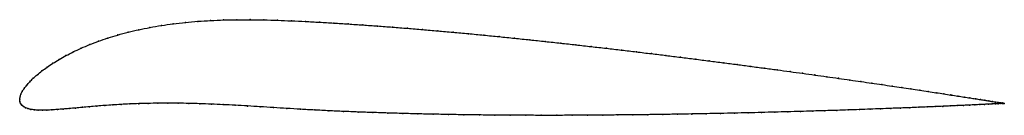
# Model space of a CAD drawing. Units: metres. Extents: x 0 to 1, y -0.02 to 0.08.
import ezdxf

# ---------------------------------------------------------------- set-up
doc = ezdxf.new("R2010")
doc.units = ezdxf.units.M

msp = doc.modelspace()

# ---------------------------------------------------------------- linework, layer by layer
at = {"color": 1}
msp.add_open_spline([(1.0009, -0.0042), (1.0009, -0.0042), (1.0004, -0.0041), (0.9988, -0.0039), (0.9971, -0.0036), (0.9949, -0.0032), (0.9922, -0.0028), (0.989, -0.0023), (0.9854, -0.0017), (0.9813, -0.0011), (0.9767, -0.0003), (0.9716, 0.0005), (0.9661, 0.0013), (0.9601, 0.0023), (0.9537, 0.0033), (0.9468, 0.0043), (0.9395, 0.0055), (0.9317, 0.0067), (0.9236, 0.0079), (0.915, 0.0092), (0.906, 0.0105), (0.8966, 0.0119), (0.8869, 0.0134), (0.8767, 0.0149), (0.8662, 0.0164), (0.8553, 0.018), (0.8441, 0.0196), (0.8325, 0.0213), (0.8206, 0.0229), (0.8084, 0.0247), (0.7959, 0.0264), (0.7831, 0.0281), (0.77, 0.0299), (0.7567, 0.0317), (0.7431, 0.0335), (0.7293, 0.0354), (0.7152, 0.0372), (0.701, 0.039), (0.6865, 0.0409), (0.6719, 0.0427), (0.6571, 0.0446), (0.6421, 0.0464), (0.627, 0.0482), (0.6118, 0.0501), (0.5965, 0.0519), (0.581, 0.0536), (0.5655, 0.0554), (0.55, 0.0571), (0.5343, 0.0588), (0.5187, 0.0605), (0.503, 0.0621), (0.4874, 0.0637), (0.4717, 0.0653), (0.4561, 0.0668), (0.4405, 0.0682), (0.425, 0.0696), (0.4095, 0.0709), (0.3942, 0.0722), (0.3789, 0.0734), (0.3638, 0.0746), (0.3488, 0.0756), (0.3339, 0.0766), (0.3192, 0.0776), (0.3047, 0.0784), (0.2904, 0.0792), (0.2762, 0.0798), (0.2621, 0.0804), (0.2482, 0.0808), (0.2343, 0.081), (0.2207, 0.081), (0.2073, 0.0807), (0.194, 0.0802), (0.1811, 0.0794), (0.1684, 0.0783), (0.156, 0.0769), (0.144, 0.0751), (0.1323, 0.0731), (0.121, 0.0708), (0.1101, 0.0683), (0.0996, 0.0654), (0.0896, 0.0624), (0.08, 0.0591), (0.071, 0.0556), (0.0624, 0.052), (0.0544, 0.0482), (0.0469, 0.0444), (0.04, 0.0405), (0.0336, 0.0366), (0.0278, 0.0327), (0.0225, 0.0288), (0.0178, 0.025), (0.0136, 0.0213), (0.01, 0.0177), (0.007, 0.0143), (0.0045, 0.011), (0.0025, 0.008), (0.0011, 0.005), (0.0002, 0.0026), (-0.0001, -0.0009), (0, 0.0008), (0.0001, -0.0025), (0.0008, -0.0042), (0.002, -0.006), (0.0036, -0.0074), (0.0058, -0.0086), (0.0083, -0.0096), (0.0114, -0.0103), (0.0148, -0.0108), (0.0187, -0.0111), (0.023, -0.0111), (0.0277, -0.0111), (0.0327, -0.0108), (0.0382, -0.0105), (0.044, -0.01), (0.0502, -0.0095), (0.0568, -0.0089), (0.0636, -0.0083), (0.0709, -0.0076), (0.0784, -0.007), (0.0863, -0.0063), (0.0945, -0.0058), (0.103, -0.0052), (0.1119, -0.0048), (0.1211, -0.0044), (0.1306, -0.0042), (0.1404, -0.004), (0.1506, -0.004), (0.1611, -0.004), (0.1719, -0.0042), (0.1831, -0.0045), (0.1947, -0.005), (0.2066, -0.0055), (0.2189, -0.0061), (0.2315, -0.0068), (0.2445, -0.0076), (0.2578, -0.0085), (0.2715, -0.0093), (0.2855, -0.0102), (0.2998, -0.011), (0.3143, -0.0117), (0.329, -0.0124), (0.3439, -0.013), (0.3589, -0.0135), (0.3741, -0.014), (0.3894, -0.0145), (0.4048, -0.0149), (0.4203, -0.0152), (0.4359, -0.0155), (0.4516, -0.0158), (0.4672, -0.016), (0.483, -0.0161), (0.4987, -0.0162), (0.5145, -0.0163), (0.5302, -0.0164), (0.5459, -0.0164), (0.5616, -0.0163), (0.5772, -0.0162), (0.5927, -0.0161), (0.6081, -0.016), (0.6235, -0.0159), (0.6387, -0.0157), (0.6537, -0.0155), (0.6687, -0.0152), (0.6834, -0.015), (0.698, -0.0147), (0.7124, -0.0144), (0.7265, -0.0141), (0.7405, -0.0138), (0.7542, -0.0135), (0.7676, -0.0131), (0.7808, -0.0128), (0.7937, -0.0124), (0.8063, -0.012), (0.8187, -0.0117), (0.8307, -0.0113), (0.8423, -0.0109), (0.8537, -0.0105), (0.8647, -0.0101), (0.8753, -0.0097), (0.8855, -0.0093), (0.8954, -0.009), (0.9049, -0.0086), (0.914, -0.0082), (0.9226, -0.0078), (0.9309, -0.0075), (0.9387, -0.0072), (0.9461, -0.0068), (0.953, -0.0065), (0.9595, -0.0062), (0.9656, -0.0059), (0.9712, -0.0057), (0.9763, -0.0054), (0.9809, -0.0052), (0.9851, -0.005), (0.9888, -0.0048), (0.992, -0.0046), (0.9947, -0.0045), (0.9969, -0.0044), (0.9987, -0.0043), (1.0003, -0.0042), (1.0008, -0.0042), (1.0009, -0.0042)], degree=3, knots=[0, 0, 0, 0, 0.00995, 0.014925, 0.0199, 0.024876, 0.029851, 0.034826, 0.039801, 0.044776, 0.049751, 0.054726, 0.059701, 0.064677, 0.069652, 0.074627, 0.079602, 0.084577, 0.089552, 0.094527, 0.099502, 0.104478, 0.109453, 0.114428, 0.119403, 0.124378, 0.129353, 0.134328, 0.139303, 0.144279, 0.149254, 0.154229, 0.159204, 0.164179, 0.169154, 0.174129, 0.179104, 0.18408, 0.189055, 0.19403, 0.199005, 0.20398, 0.208955, 0.21393, 0.218905, 0.223881, 0.228856, 0.233831, 0.238806, 0.243781, 0.248756, 0.253731, 0.258706, 0.263682, 0.268657, 0.273632, 0.278607, 0.283582, 0.288557, 0.293532, 0.298507, 0.303483, 0.308458, 0.313433, 0.318408, 0.323383, 0.328358, 0.333333, 0.338308, 0.343284, 0.348259, 0.353234, 0.358209, 0.363184, 0.368159, 0.373134, 0.378109, 0.383085, 0.38806, 0.393035, 0.39801, 0.402985, 0.40796, 0.412935, 0.41791, 0.422886, 0.427861, 0.432836, 0.437811, 0.442786, 0.447761, 0.452736, 0.457711, 0.462687, 0.467662, 0.472637, 0.477612, 0.482587, 0.487562, 0.492537, 0.497512, 0.502488, 0.507463, 0.512438, 0.517413, 0.522388, 0.527363, 0.532338, 0.537313, 0.542289, 0.547264, 0.552239, 0.557214, 0.562189, 0.567164, 0.572139, 0.577114, 0.58209, 0.587065, 0.59204, 0.597015, 0.60199, 0.606965, 0.61194, 0.616915, 0.621891, 0.626866, 0.631841, 0.636816, 0.641791, 0.646766, 0.651741, 0.656716, 0.661692, 0.666667, 0.671642, 0.676617, 0.681592, 0.686567, 0.691542, 0.696517, 0.701493, 0.706468, 0.711443, 0.716418, 0.721393, 0.726368, 0.731343, 0.736318, 0.741294, 0.746269, 0.751244, 0.756219, 0.761194, 0.766169, 0.771144, 0.776119, 0.781095, 0.78607, 0.791045, 0.79602, 0.800995, 0.80597, 0.810945, 0.81592, 0.820896, 0.825871, 0.830846, 0.835821, 0.840796, 0.845771, 0.850746, 0.855721, 0.860697, 0.865672, 0.870647, 0.875622, 0.880597, 0.885572, 0.890547, 0.895522, 0.900498, 0.905473, 0.910448, 0.915423, 0.920398, 0.925373, 0.930348, 0.935323, 0.940299, 0.945274, 0.950249, 0.955224, 0.960199, 0.965174, 0.970149, 0.975124, 0.9801, 0.985075, 0.99005, 1, 1, 1, 1], dxfattribs=at)
for p in [(0.1941, 0.0801), (0.2073, 0.0807), (0.2207, 0.0809), (0.2344, 0.081), (0.2482, 0.0808), (0.2621, 0.0804), (0.121, 0.0708), (0.1323, 0.0731), (0.144, 0.0751), (0.1561, 0.0768), (0.1684, 0.0782), (0.1811, 0.0793), (0.2762, 0.0798), (0.2904, 0.0791), (0.3047, 0.0784), (0.3193, 0.0775), (0.3339, 0.0766), (0.3488, 0.0756), (0.3638, 0.0745), (0.3789, 0.0734), (0.3942, 0.0722), (0.4095, 0.0709), (0.0896, 0.0623), (0.0997, 0.0654), (0.1101, 0.0682), (0.425, 0.0696), (0.4405, 0.0682), (0.4561, 0.0667), (0.4717, 0.0653), (0.4874, 0.0637), (0.503, 0.0621), (0.5187, 0.0605), (0.0625, 0.052), (0.0711, 0.0556), (0.0801, 0.059), (0.5343, 0.0588), (0.55, 0.0571), (0.5655, 0.0554), (0.581, 0.0536), (0.5964, 0.0519), (0.6118, 0.0501), (0.0401, 0.0405), (0.047, 0.0444), (0.0545, 0.0482), (0.627, 0.0482), (0.6421, 0.0464), (0.657, 0.0446), (0.6719, 0.0427), (0.6865, 0.0409), (0.0279, 0.0327), (0.0337, 0.0366), (0.7009, 0.039), (0.7152, 0.0372), (0.7293, 0.0354), (0.7431, 0.0335), (0.7567, 0.0317), (0.0137, 0.0213), (0.0179, 0.025), (0.0226, 0.0288), (0.77, 0.0299), (0.7831, 0.0282), (0.7959, 0.0264), (0.8084, 0.0247), (0.8206, 0.0229), (0.8325, 0.0213), (0.0046, 0.011), (0.0071, 0.0143), (0.0101, 0.0177), (0.844, 0.0196), (0.8552, 0.018), (0.8661, 0.0164), (0.8766, 0.0149), (0.8868, 0.0134), (0.8966, 0.012), (0.9059, 0.0106), (0, 0), (0, 0), (0.0003, 0.0024), (0.0012, 0.0051), (0.0026, 0.008), (0.9149, 0.0092), (0.9235, 0.0079), (0.9317, 0.0067), (0.9394, 0.0055), (0.9467, 0.0044), (0.9536, 0.0033), (0.96, 0.0023), (0.966, 0.0014), (0.9715, 0.0005), (0.0002, -0.0022), (0.0009, -0.0042), (0.0021, -0.0059), (0.0037, -0.0074), (0.0058, -0.0086), (0.0084, -0.0095), (0.0441, -0.01), (0.0503, -0.0095), (0.0568, -0.0089), (0.0637, -0.0082), (0.0709, -0.0076), (0.0785, -0.007), (0.0864, -0.0063), (0.0946, -0.0058), (0.1031, -0.0053), (0.1119, -0.0048), (0.1211, -0.0045), (0.1306, -0.0042), (0.1405, -0.004), (0.1506, -0.004), (0.1611, -0.0041), (0.172, -0.0042), (0.1832, -0.0046), (0.1948, -0.005), (0.2067, -0.0055), (0.2189, -0.0061), (0.2316, -0.0069), (0.2445, -0.0076), (0.2579, -0.0085), (0.2715, -0.0093), (0.8752, -0.0097), (0.8855, -0.0093), (0.8953, -0.009), (0.9048, -0.0086), (0.9139, -0.0082), (0.9226, -0.0078), (0.9308, -0.0075), (0.9386, -0.0072), (0.946, -0.0068), (0.953, -0.0065), (0.9595, -0.0062), (0.9655, -0.0059), (0.9711, -0.0057), (0.9762, -0.0054), (0.9766, -0.0003), (0.9809, -0.0052), (0.9812, -0.001), (0.985, -0.005), (0.9853, -0.0017), (0.9887, -0.0048), (0.989, -0.0023), (0.9919, -0.0046), (0.9921, -0.0028), (0.9946, -0.0045), (0.9948, -0.0032), (0.9969, -0.0044), (0.997, -0.0036), (0.9986, -0.0043), (0.9987, -0.0038), (0.9998, -0.0042), (0.9999, -0.004), (1.0006, -0.0042), (1.0007, -0.0042), (1.0009, -0.0042), (1.0009, -0.0042), (0.0114, -0.0103), (0.0149, -0.0107), (0.0188, -0.011), (0.0231, -0.0111), (0.0277, -0.011), (0.0328, -0.0108), (0.0383, -0.0105), (0.2855, -0.0102), (0.2999, -0.0109), (0.3144, -0.0117), (0.3291, -0.0123), (0.3439, -0.013), (0.359, -0.0135), (0.3741, -0.014), (0.3894, -0.0145), (0.4048, -0.0149), (0.4203, -0.0152), (0.4359, -0.0155), (0.4516, -0.0158), (0.4673, -0.016), (0.483, -0.0161), (0.4987, -0.0162), (0.5145, -0.0163), (0.5302, -0.0163), (0.5459, -0.0163), (0.5616, -0.0163), (0.5772, -0.0162), (0.5927, -0.0161), (0.6081, -0.016), (0.6234, -0.0159), (0.6387, -0.0157), (0.6537, -0.0155), (0.6686, -0.0152), (0.6834, -0.015), (0.698, -0.0147), (0.7123, -0.0144), (0.7265, -0.0141), (0.7404, -0.0138), (0.7541, -0.0135), (0.7676, -0.0131), (0.7808, -0.0128), (0.7937, -0.0124), (0.8063, -0.012), (0.8186, -0.0117), (0.8306, -0.0113), (0.8423, -0.0109), (0.8536, -0.0105), (0.8646, -0.0101)]:
    msp.add_point(p)

doc.saveas('drawing.dxf')
